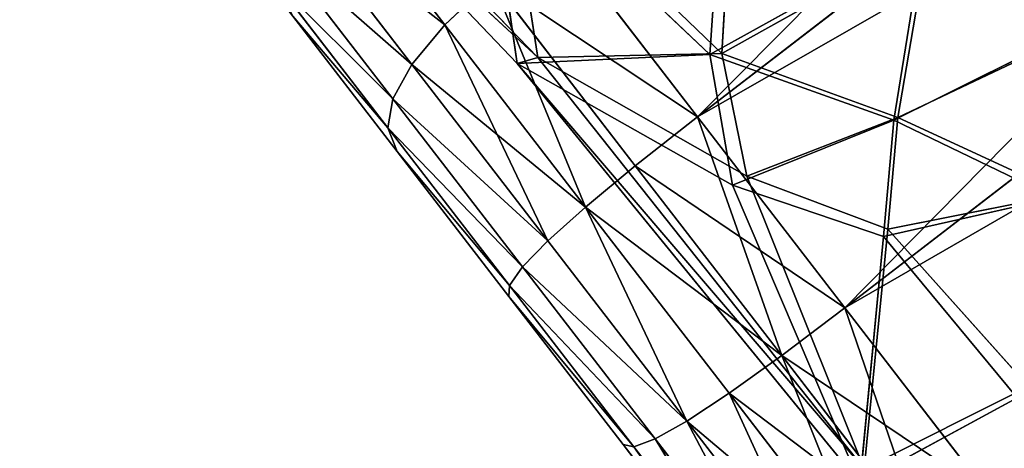
# Model space of a CAD drawing. Extents: x -322 to 322, y -330 to 282.
# Drawn here: x -208 to -186, y 225 to 235 of the extents above; entities that cross this region are included whole.
import ezdxf

# ---------------------------------------------------------------- set-up
doc = ezdxf.new("R2010")
doc.units = 0
doc.layers.get('0').update_dxf_attribs({"color": 13, "linetype": 'CONTINUOUS'})

# ---------------------------------------------------------------- blocks, each defined once
blk = doc.blocks.new('GROUP_11')
at = {"color": 250}
for p, q in [((44.616, 28.164, 50.719), (44.616, 33.379, 49.61)), ((44.616, 33.379, 1.108), (44.616, 28.164, 0)), ((46.365, 33.33, 49.459), (46.365, 28.148, 50.561)), ((46.365, 28.148, 0.158), (46.365, 33.33, 1.26)), ((47.796, 33.182, 49.005), (47.796, 28.098, 50.086)), ((47.796, 28.098, 0.633), (47.796, 33.182, 1.713)), ((48.909, 32.936, 48.249), (48.909, 28.015, 49.295)), ((48.909, 28.015, 1.423), (48.909, 32.936, 2.469)), ((49.705, 32.592, 47.191), (49.705, 27.898, 48.188)), ((49.705, 27.899, 2.53), (49.705, 32.592, 3.528)), ((50.182, 32.15, 45.83), (50.182, 27.749, 46.765)), ((50.182, 27.749, 3.954), (50.182, 32.15, 4.889)), ((50.341, 31.61, 44.166), (50.341, 27.566, 45.026)), ((50.341, 27.566, 5.693), (50.341, 31.61, 6.553)), ((44.616, 28.164, 50.719), (5.724, 28.164, 50.719)), ((44.616, 28.164, 0), (5.724, 28.164, 0)), ((46.365, 28.148, 50.561), (44.616, 28.164, 50.719)), ((44.616, 22.834, 50.719), (44.616, 28.164, 50.719)), ((44.616, 28.164, 0), (44.616, 22.834, 0)), ((46.365, 28.148, 0.158), (44.616, 28.164, 0)), ((47.796, 28.098, 50.086), (46.365, 28.148, 50.561)), ((46.365, 28.148, 50.561), (46.365, 22.85, 50.561)), ((47.796, 28.098, 0.633), (46.365, 28.148, 0.158)), ((46.365, 22.85, 0.158), (46.365, 28.148, 0.158)), ((48.909, 28.015, 49.295), (47.796, 28.098, 50.086)), ((47.796, 28.098, 50.086), (47.796, 22.9, 50.086)), ((48.909, 28.015, 1.423), (47.796, 28.098, 0.633)), ((47.796, 22.9, 0.633), (47.796, 28.098, 0.633)), ((49.705, 27.898, 48.188), (48.909, 28.015, 49.295)), ((48.909, 28.015, 49.295), (48.909, 22.983, 49.295)), ((49.705, 27.899, 2.53), (48.909, 28.015, 1.423)), ((48.909, 22.983, 1.423), (48.909, 28.015, 1.423)), ((50.182, 27.749, 3.954), (49.705, 27.899, 2.53)), ((49.705, 23.1, 2.53), (49.705, 27.899, 2.53)), ((50.182, 27.749, 46.765), (49.705, 27.898, 48.188)), ((49.705, 27.898, 48.188), (49.705, 23.1, 48.188)), ((50.341, 27.566, 45.026), (50.182, 27.749, 46.765)), ((50.182, 27.749, 46.765), (50.182, 23.249, 46.765)), ((50.341, 27.566, 5.693), (50.182, 27.749, 3.954)), ((50.182, 23.249, 3.954), (50.182, 27.749, 3.954)), ((50.341, 27.566, 45.026), (50.341, 23.432, 45.026)), ((50.341, 23.432, 5.693), (50.341, 27.566, 5.693)), ((50.341, 23.432, 45.026), (50.182, 23.249, 46.765)), ((50.341, 23.432, 5.693), (50.182, 23.249, 3.954)), ((50.341, 23.432, 45.026), (50.341, 19.388, 44.166)), ((50.341, 19.388, 6.553), (50.341, 23.432, 5.693)), ((49.705, 23.1, 48.188), (48.909, 22.983, 49.295)), ((49.705, 23.1, 2.53), (48.909, 22.983, 1.423)), ((50.182, 23.249, 46.765), (49.705, 23.1, 48.188)), ((50.182, 23.249, 3.954), (49.705, 23.1, 2.53)), ((49.705, 23.1, 48.188), (49.705, 18.406, 47.191)), ((49.705, 18.406, 3.528), (49.705, 23.1, 2.53)), ((50.182, 23.249, 46.765), (50.182, 18.848, 45.83)), ((50.182, 18.848, 4.889), (50.182, 23.249, 3.954)), ((46.365, 22.85, 50.561), (44.616, 22.834, 50.719)), ((46.365, 22.85, 0.158), (44.616, 22.834, 0)), ((47.796, 22.9, 50.086), (46.365, 22.85, 50.561)), ((47.796, 22.9, 0.633), (46.365, 22.85, 0.158)), ((46.365, 22.85, 50.561), (46.365, 17.669, 49.459)), ((46.365, 17.669, 1.26), (46.365, 22.85, 0.158)), ((48.909, 22.983, 49.295), (47.796, 22.9, 50.086)), ((48.909, 22.983, 1.423), (47.796, 22.9, 0.633)), ((47.796, 22.9, 50.086), (47.796, 17.816, 49.005)), ((47.796, 17.816, 1.713), (47.796, 22.9, 0.633)), ((48.909, 22.983, 49.295), (48.909, 18.062, 48.249)), ((48.909, 18.062, 2.469), (48.909, 22.983, 1.423)), ((44.616, 22.834, 50.719), (5.724, 22.834, 50.719)), ((44.616, 22.834, 0), (5.724, 22.834)), ((44.616, 17.619, 49.61), (44.616, 22.834, 50.719)), ((44.616, 22.834, 0), (44.616, 17.619, 1.108)), ((50.341, 19.388, 44.166), (50.182, 18.848, 45.83)), ((50.341, 19.388, 6.553), (50.182, 18.848, 4.889)), ((50.341, 19.388, 44.166), (50.341, 15.612, 42.485)), ((50.341, 15.612, 8.234), (50.341, 19.388, 6.553)), ((50.182, 18.848, 45.83), (49.705, 18.406, 47.191)), ((50.182, 18.848, 4.889), (49.705, 18.406, 3.528)), ((50.182, 18.848, 45.83), (50.182, 14.737, 43.999)), ((50.182, 14.737, 6.719), (50.182, 18.848, 4.889)), ((49.705, 18.406, 47.191), (48.909, 18.062, 48.249)), ((49.705, 18.406, 3.528), (48.909, 18.062, 2.469)), ((49.705, 18.406, 47.191), (49.705, 14.022, 45.239)), ((49.705, 14.022, 5.48), (49.705, 18.406, 3.528)), ((48.909, 18.062, 48.249), (47.796, 17.816, 49.005)), ((48.909, 18.062, 2.469), (47.796, 17.816, 1.713)), ((48.909, 18.062, 48.249), (48.909, 13.465, 46.203)), ((48.909, 13.465, 4.516), (48.909, 18.062, 2.469)), ((47.796, 17.816, 49.005), (46.365, 17.669, 49.459)), ((47.796, 17.816, 1.713), (46.365, 17.669, 1.26)), ((47.796, 17.816, 49.005), (47.796, 13.068, 46.891)), ((47.796, 13.068, 3.827), (47.796, 17.816, 1.713))]:
    blk.add_line(p, q, dxfattribs=at)
mesh = blk.add_polyface(dxfattribs=at)
corners = [(50.341, 6.157, 21.248), (50.341, 6.157, 29.471), (50.341, 5.724, 25.359), (50.341, 7.434, 33.402), (50.341, 7.434, 17.316), (50.341, 9.501, 13.736), (50.341, 9.501, 36.983), (50.341, 12.267, 40.055), (50.341, 12.267, 10.664), (50.341, 15.612, 8.234), (50.341, 15.612, 42.485), (50.341, 19.388, 44.166), (50.341, 19.388, 6.553), (50.341, 23.432, 45.026), (50.341, 23.432, 5.693), (50.341, 27.566, 5.693), (50.341, 27.566, 45.026), (50.341, 31.61, 6.553), (50.341, 31.61, 44.166), (50.341, 35.386, 8.234), (50.341, 35.386, 42.485), (50.341, 38.731, 10.664), (50.341, 38.731, 40.055), (50.341, 41.497, 13.736), (50.341, 41.497, 36.983), (50.341, 43.564, 17.316), (50.341, 43.564, 33.402), (50.341, 44.842, 21.248), (50.341, 44.842, 29.471), (50.341, 45.274, 25.359)]
mesh.append_faces([[corners[k] for k in face] for face in [(0, 1, 2), (28, 27, 29)]], dxfattribs={"vtx0": -1, "color": 250})
mesh.append_faces([[corners[k] for k in face] for face in [(1, 0, 3), (3, 5, 6), (6, 5, 7), (7, 9, 10), (10, 9, 11), (11, 12, 13), (13, 15, 16), (16, 17, 18), (18, 19, 20), (20, 21, 22), (22, 23, 24), (24, 25, 26), (26, 27, 28)]], dxfattribs={"vtx0": -1, "vtx1": -1, "color": 250})
mesh.append_faces([[corners[k] for k in face] for face in [(3, 0, 4), (3, 4, 5), (7, 5, 8), (7, 8, 9), (11, 9, 12), (13, 12, 14), (13, 14, 15), (16, 15, 17), (18, 17, 19), (20, 19, 21), (22, 21, 23), (24, 23, 25), (26, 25, 27)]], dxfattribs={"vtx0": -1, "vtx2": -1, "color": 250})
mesh = blk.add_polyface(dxfattribs=at)
corners = [(44.616, 33.379, 49.61), (5.724, 38.249, 47.442), (5.724, 33.379, 49.61), (44.616, 38.249, 47.442)]
mesh.append_faces([[corners[k] for k in face] for face in [(0, 1, 2), (1, 0, 3)]], dxfattribs={"vtx0": -1, "color": 250})
mesh = blk.add_polyface(dxfattribs=at)
corners = [(44.616, 38.249, 3.277), (5.724, 33.379, 1.108), (5.724, 38.249, 3.277), (44.616, 33.379, 1.108)]
mesh.append_faces([[corners[k] for k in face] for face in [(0, 1, 2), (1, 0, 3)]], dxfattribs={"vtx0": -1, "color": 250})
mesh = blk.add_polyface(dxfattribs=at)
corners = [(5.724, 28.164, 50.719), (44.616, 33.379, 49.61), (5.724, 33.379, 49.61), (44.616, 28.164, 50.719)]
mesh.append_faces([[corners[k] for k in face] for face in [(0, 1, 2), (1, 0, 3)]], dxfattribs={"vtx0": -1, "color": 250})
mesh = blk.add_polyface(dxfattribs=at)
corners = [(5.724, 33.379, 1.108), (44.616, 28.164, 0), (5.724, 28.164, 0), (44.616, 33.379, 1.108)]
mesh.append_faces([[corners[k] for k in face] for face in [(0, 1, 2), (1, 0, 3)]], dxfattribs={"vtx0": -1, "color": 250})
mesh = blk.add_polyface(dxfattribs=at)
corners = [(46.365, 28.148, 50.561), (44.616, 33.379, 49.61), (44.616, 28.164, 50.719), (46.365, 33.33, 49.459)]
mesh.append_faces([[corners[k] for k in face] for face in [(0, 1, 2), (1, 0, 3)]], dxfattribs={"vtx0": -1, "color": 250})
mesh = blk.add_polyface(dxfattribs=at)
corners = [(46.365, 33.33, 1.26), (44.616, 28.164, 0), (44.616, 33.379, 1.108), (46.365, 28.148, 0.158)]
mesh.append_faces([[corners[k] for k in face] for face in [(0, 1, 2), (1, 0, 3)]], dxfattribs={"vtx0": -1, "color": 250})
mesh = blk.add_polyface(dxfattribs=at)
corners = [(46.365, 28.148, 50.561), (47.796, 33.182, 49.005), (46.365, 33.33, 49.459), (47.796, 28.098, 50.086)]
mesh.append_faces([[corners[k] for k in face] for face in [(0, 1, 2), (1, 0, 3)]], dxfattribs={"vtx0": -1, "color": 250})
mesh = blk.add_polyface(dxfattribs=at)
corners = [(46.365, 33.33, 1.26), (47.796, 28.098, 0.633), (46.365, 28.148, 0.158), (47.796, 33.182, 1.713)]
mesh.append_faces([[corners[k] for k in face] for face in [(0, 1, 2), (1, 0, 3)]], dxfattribs={"vtx0": -1, "color": 250})
mesh = blk.add_polyface(dxfattribs=at)
corners = [(47.796, 28.098, 50.086), (48.909, 32.936, 48.249), (47.796, 33.182, 49.005), (48.909, 28.015, 49.295)]
mesh.append_faces([[corners[k] for k in face] for face in [(0, 1, 2), (1, 0, 3)]], dxfattribs={"vtx0": -1, "color": 250})
mesh = blk.add_polyface(dxfattribs=at)
corners = [(47.796, 33.182, 1.713), (48.909, 28.015, 1.423), (47.796, 28.098, 0.633), (48.909, 32.936, 2.469)]
mesh.append_faces([[corners[k] for k in face] for face in [(0, 1, 2), (1, 0, 3)]], dxfattribs={"vtx0": -1, "color": 250})
mesh = blk.add_polyface(dxfattribs=at)
corners = [(49.705, 32.592, 47.191), (48.909, 28.015, 49.295), (49.705, 27.898, 48.188), (48.909, 32.936, 48.249)]
mesh.append_faces([[corners[k] for k in face] for face in [(0, 1, 2), (1, 0, 3)]], dxfattribs={"vtx0": -1, "color": 250})
mesh = blk.add_polyface(dxfattribs=at)
corners = [(48.909, 28.015, 1.423), (49.705, 32.592, 3.528), (49.705, 27.899, 2.53), (48.909, 32.936, 2.469)]
mesh.append_faces([[corners[k] for k in face] for face in [(0, 1, 2), (1, 0, 3)]], dxfattribs={"vtx0": -1, "color": 250})
mesh = blk.add_polyface(dxfattribs=at)
corners = [(50.182, 32.15, 45.83), (49.705, 27.898, 48.188), (50.182, 27.749, 46.765), (49.705, 32.592, 47.191)]
mesh.append_faces([[corners[k] for k in face] for face in [(0, 1, 2), (1, 0, 3)]], dxfattribs={"vtx0": -1, "color": 250})
mesh = blk.add_polyface(dxfattribs=at)
corners = [(49.705, 27.899, 2.53), (50.182, 32.15, 4.889), (50.182, 27.749, 3.954), (49.705, 32.592, 3.528)]
mesh.append_faces([[corners[k] for k in face] for face in [(0, 1, 2), (1, 0, 3)]], dxfattribs={"vtx0": -1, "color": 250})
mesh = blk.add_polyface(dxfattribs=at)
corners = [(50.341, 31.61, 44.166), (50.182, 27.749, 46.765), (50.341, 27.566, 45.026), (50.182, 32.15, 45.83)]
mesh.append_faces([[corners[k] for k in face] for face in [(0, 1, 2), (1, 0, 3)]], dxfattribs={"vtx0": -1, "color": 250})
mesh = blk.add_polyface(dxfattribs=at)
corners = [(50.182, 27.749, 3.954), (50.341, 31.61, 6.553), (50.341, 27.566, 5.693), (50.182, 32.15, 4.889)]
mesh.append_faces([[corners[k] for k in face] for face in [(0, 1, 2), (1, 0, 3)]], dxfattribs={"vtx0": -1, "color": 250})
mesh = blk.add_polyface(dxfattribs=at)
corners = [(44.616, 22.834, 50.719), (5.724, 28.164, 50.719), (5.724, 22.834, 50.719), (44.616, 28.164, 50.719)]
mesh.append_faces([[corners[k] for k in face] for face in [(0, 1, 2), (1, 0, 3)]], dxfattribs={"vtx0": -1, "color": 250})
mesh = blk.add_polyface(dxfattribs=at)
corners = [(44.616, 28.164, 0), (5.724, 22.834), (5.724, 28.164, 0), (44.616, 22.834, 0)]
mesh.append_faces([[corners[k] for k in face] for face in [(0, 1, 2), (1, 0, 3)]], dxfattribs={"vtx0": -1, "color": 250})
mesh = blk.add_polyface(dxfattribs=at)
corners = [(44.616, 22.834, 50.719), (46.365, 28.148, 50.561), (44.616, 28.164, 50.719), (46.365, 22.85, 50.561)]
mesh.append_faces([[corners[k] for k in face] for face in [(0, 1, 2), (1, 0, 3)]], dxfattribs={"vtx0": -1, "color": 250})
mesh = blk.add_polyface(dxfattribs=at)
corners = [(44.616, 28.164, 0), (46.365, 22.85, 0.158), (44.616, 22.834, 0), (46.365, 28.148, 0.158)]
mesh.append_faces([[corners[k] for k in face] for face in [(0, 1, 2), (1, 0, 3)]], dxfattribs={"vtx0": -1, "color": 250})
mesh = blk.add_polyface(dxfattribs=at)
corners = [(47.796, 22.9, 50.086), (46.365, 28.148, 50.561), (46.365, 22.85, 50.561), (47.796, 28.098, 50.086)]
mesh.append_faces([[corners[k] for k in face] for face in [(0, 1, 2), (1, 0, 3)]], dxfattribs={"vtx0": -1, "color": 250})
mesh = blk.add_polyface(dxfattribs=at)
corners = [(46.365, 28.148, 0.158), (47.796, 22.9, 0.633), (46.365, 22.85, 0.158), (47.796, 28.098, 0.633)]
mesh.append_faces([[corners[k] for k in face] for face in [(0, 1, 2), (1, 0, 3)]], dxfattribs={"vtx0": -1, "color": 250})
mesh = blk.add_polyface(dxfattribs=at)
corners = [(47.796, 22.9, 50.086), (48.909, 28.015, 49.295), (47.796, 28.098, 50.086), (48.909, 22.983, 49.295)]
mesh.append_faces([[corners[k] for k in face] for face in [(0, 1, 2), (1, 0, 3)]], dxfattribs={"vtx0": -1, "color": 250})
mesh = blk.add_polyface(dxfattribs=at)
corners = [(48.909, 28.015, 1.423), (47.796, 22.9, 0.633), (47.796, 28.098, 0.633), (48.909, 22.983, 1.423)]
mesh.append_faces([[corners[k] for k in face] for face in [(0, 1, 2), (1, 0, 3)]], dxfattribs={"vtx0": -1, "color": 250})
mesh = blk.add_polyface(dxfattribs=at)
corners = [(49.705, 23.1, 48.188), (48.909, 28.015, 49.295), (48.909, 22.983, 49.295), (49.705, 27.898, 48.188)]
mesh.append_faces([[corners[k] for k in face] for face in [(0, 1, 2), (1, 0, 3)]], dxfattribs={"vtx0": -1, "color": 250})
mesh = blk.add_polyface(dxfattribs=at)
corners = [(48.909, 28.015, 1.423), (49.705, 23.1, 2.53), (48.909, 22.983, 1.423), (49.705, 27.899, 2.53)]
mesh.append_faces([[corners[k] for k in face] for face in [(0, 1, 2), (1, 0, 3)]], dxfattribs={"vtx0": -1, "color": 250})
mesh = blk.add_polyface(dxfattribs=at)
corners = [(49.705, 27.899, 2.53), (50.182, 23.249, 3.954), (49.705, 23.1, 2.53), (50.182, 27.749, 3.954)]
mesh.append_faces([[corners[k] for k in face] for face in [(0, 1, 2), (1, 0, 3)]], dxfattribs={"vtx0": -1, "color": 250})
mesh = blk.add_polyface(dxfattribs=at)
corners = [(50.182, 23.249, 46.765), (49.705, 27.898, 48.188), (49.705, 23.1, 48.188), (50.182, 27.749, 46.765)]
mesh.append_faces([[corners[k] for k in face] for face in [(0, 1, 2), (1, 0, 3)]], dxfattribs={"vtx0": -1, "color": 250})
mesh = blk.add_polyface(dxfattribs=at)
corners = [(50.341, 23.432, 45.026), (50.182, 27.749, 46.765), (50.182, 23.249, 46.765), (50.341, 27.566, 45.026)]
mesh.append_faces([[corners[k] for k in face] for face in [(0, 1, 2), (1, 0, 3)]], dxfattribs={"vtx0": -1, "color": 250})
mesh = blk.add_polyface(dxfattribs=at)
corners = [(50.182, 27.749, 3.954), (50.341, 23.432, 5.693), (50.182, 23.249, 3.954), (50.341, 27.566, 5.693)]
mesh.append_faces([[corners[k] for k in face] for face in [(0, 1, 2), (1, 0, 3)]], dxfattribs={"vtx0": -1, "color": 250})
mesh = blk.add_polyface(dxfattribs=at)
corners = [(50.341, 19.388, 44.166), (50.182, 23.249, 46.765), (50.182, 18.848, 45.83), (50.341, 23.432, 45.026)]
mesh.append_faces([[corners[k] for k in face] for face in [(0, 1, 2), (1, 0, 3)]], dxfattribs={"vtx0": -1, "color": 250})
mesh = blk.add_polyface(dxfattribs=at)
corners = [(50.182, 23.249, 3.954), (50.341, 19.388, 6.553), (50.182, 18.848, 4.889), (50.341, 23.432, 5.693)]
mesh.append_faces([[corners[k] for k in face] for face in [(0, 1, 2), (1, 0, 3)]], dxfattribs={"vtx0": -1, "color": 250})
mesh = blk.add_polyface(dxfattribs=at)
corners = [(49.705, 18.406, 47.191), (48.909, 22.983, 49.295), (48.909, 18.062, 48.249), (49.705, 23.1, 48.188)]
mesh.append_faces([[corners[k] for k in face] for face in [(0, 1, 2), (1, 0, 3)]], dxfattribs={"vtx0": -1, "color": 250})
mesh = blk.add_polyface(dxfattribs=at)
corners = [(48.909, 22.983, 1.423), (49.705, 18.406, 3.528), (48.909, 18.062, 2.469), (49.705, 23.1, 2.53)]
mesh.append_faces([[corners[k] for k in face] for face in [(0, 1, 2), (1, 0, 3)]], dxfattribs={"vtx0": -1, "color": 250})
mesh = blk.add_polyface(dxfattribs=at)
corners = [(50.182, 18.848, 45.83), (49.705, 23.1, 48.188), (49.705, 18.406, 47.191), (50.182, 23.249, 46.765)]
mesh.append_faces([[corners[k] for k in face] for face in [(0, 1, 2), (1, 0, 3)]], dxfattribs={"vtx0": -1, "color": 250})
mesh = blk.add_polyface(dxfattribs=at)
corners = [(49.705, 23.1, 2.53), (50.182, 18.848, 4.889), (49.705, 18.406, 3.528), (50.182, 23.249, 3.954)]
mesh.append_faces([[corners[k] for k in face] for face in [(0, 1, 2), (1, 0, 3)]], dxfattribs={"vtx0": -1, "color": 250})
mesh = blk.add_polyface(dxfattribs=at)
corners = [(46.365, 17.669, 49.459), (44.616, 22.834, 50.719), (44.616, 17.619, 49.61), (46.365, 22.85, 50.561)]
mesh.append_faces([[corners[k] for k in face] for face in [(0, 1, 2), (1, 0, 3)]], dxfattribs={"vtx0": -1, "color": 250})
mesh = blk.add_polyface(dxfattribs=at)
corners = [(44.616, 22.834, 0), (46.365, 17.669, 1.26), (44.616, 17.619, 1.108), (46.365, 22.85, 0.158)]
mesh.append_faces([[corners[k] for k in face] for face in [(0, 1, 2), (1, 0, 3)]], dxfattribs={"vtx0": -1, "color": 250})
mesh = blk.add_polyface(dxfattribs=at)
corners = [(46.365, 17.669, 49.459), (47.796, 22.9, 50.086), (46.365, 22.85, 50.561), (47.796, 17.816, 49.005)]
mesh.append_faces([[corners[k] for k in face] for face in [(0, 1, 2), (1, 0, 3)]], dxfattribs={"vtx0": -1, "color": 250})
mesh = blk.add_polyface(dxfattribs=at)
corners = [(47.796, 22.9, 0.633), (46.365, 17.669, 1.26), (46.365, 22.85, 0.158), (47.796, 17.816, 1.713)]
mesh.append_faces([[corners[k] for k in face] for face in [(0, 1, 2), (1, 0, 3)]], dxfattribs={"vtx0": -1, "color": 250})
mesh = blk.add_polyface(dxfattribs=at)
corners = [(48.909, 18.062, 48.249), (47.796, 22.9, 50.086), (47.796, 17.816, 49.005), (48.909, 22.983, 49.295)]
mesh.append_faces([[corners[k] for k in face] for face in [(0, 1, 2), (1, 0, 3)]], dxfattribs={"vtx0": -1, "color": 250})
mesh = blk.add_polyface(dxfattribs=at)
corners = [(48.909, 22.983, 1.423), (47.796, 17.816, 1.713), (47.796, 22.9, 0.633), (48.909, 18.062, 2.469)]
mesh.append_faces([[corners[k] for k in face] for face in [(0, 1, 2), (1, 0, 3)]], dxfattribs={"vtx0": -1, "color": 250})
mesh = blk.add_polyface(dxfattribs=at)
corners = [(5.724, 17.619, 49.61), (44.616, 22.834, 50.719), (5.724, 22.834, 50.719), (44.616, 17.619, 49.61)]
mesh.append_faces([[corners[k] for k in face] for face in [(0, 1, 2), (1, 0, 3)]], dxfattribs={"vtx0": -1, "color": 250})
mesh = blk.add_polyface(dxfattribs=at)
corners = [(5.724, 22.834), (44.616, 17.619, 1.108), (5.724, 17.619, 1.108), (44.616, 22.834, 0)]
mesh.append_faces([[corners[k] for k in face] for face in [(0, 1, 2), (1, 0, 3)]], dxfattribs={"vtx0": -1, "color": 250})
mesh = blk.add_polyface(dxfattribs=at)
corners = [(50.341, 15.612, 42.485), (50.182, 18.848, 45.83), (50.182, 14.737, 43.999), (50.341, 19.388, 44.166)]
mesh.append_faces([[corners[k] for k in face] for face in [(0, 1, 2), (1, 0, 3)]], dxfattribs={"vtx0": -1, "color": 250})
mesh = blk.add_polyface(dxfattribs=at)
corners = [(50.182, 18.848, 4.889), (50.341, 15.612, 8.234), (50.182, 14.737, 6.719), (50.341, 19.388, 6.553)]
mesh.append_faces([[corners[k] for k in face] for face in [(0, 1, 2), (1, 0, 3)]], dxfattribs={"vtx0": -1, "color": 250})
mesh = blk.add_polyface(dxfattribs=at)
corners = [(50.182, 14.737, 43.999), (49.705, 18.406, 47.191), (49.705, 14.022, 45.239), (50.182, 18.848, 45.83)]
mesh.append_faces([[corners[k] for k in face] for face in [(0, 1, 2), (1, 0, 3)]], dxfattribs={"vtx0": -1, "color": 250})
mesh = blk.add_polyface(dxfattribs=at)
corners = [(49.705, 18.406, 3.528), (50.182, 14.737, 6.719), (49.705, 14.022, 5.48), (50.182, 18.848, 4.889)]
mesh.append_faces([[corners[k] for k in face] for face in [(0, 1, 2), (1, 0, 3)]], dxfattribs={"vtx0": -1, "color": 250})
mesh = blk.add_polyface(dxfattribs=at)
corners = [(49.705, 14.022, 45.239), (48.909, 18.062, 48.249), (48.909, 13.465, 46.203), (49.705, 18.406, 47.191)]
mesh.append_faces([[corners[k] for k in face] for face in [(0, 1, 2), (1, 0, 3)]], dxfattribs={"vtx0": -1, "color": 250})
mesh = blk.add_polyface(dxfattribs=at)
corners = [(48.909, 18.062, 2.469), (49.705, 14.022, 5.48), (48.909, 13.465, 4.516), (49.705, 18.406, 3.528)]
mesh.append_faces([[corners[k] for k in face] for face in [(0, 1, 2), (1, 0, 3)]], dxfattribs={"vtx0": -1, "color": 250})
mesh = blk.add_polyface(dxfattribs=at)
corners = [(48.909, 13.465, 46.203), (47.796, 17.816, 49.005), (47.796, 13.068, 46.891), (48.909, 18.062, 48.249)]
mesh.append_faces([[corners[k] for k in face] for face in [(0, 1, 2), (1, 0, 3)]], dxfattribs={"vtx0": -1, "color": 250})
mesh = blk.add_polyface(dxfattribs=at)
corners = [(47.796, 17.816, 1.713), (48.909, 13.465, 4.516), (47.796, 13.068, 3.827), (48.909, 18.062, 2.469)]
mesh.append_faces([[corners[k] for k in face] for face in [(0, 1, 2), (1, 0, 3)]], dxfattribs={"vtx0": -1, "color": 250})
mesh = blk.add_polyface(dxfattribs=at)
corners = [(47.796, 13.068, 46.891), (46.365, 17.669, 49.459), (46.365, 12.829, 47.304), (47.796, 17.816, 49.005)]
mesh.append_faces([[corners[k] for k in face] for face in [(0, 1, 2), (1, 0, 3)]], dxfattribs={"vtx0": -1, "color": 250})
mesh = blk.add_polyface(dxfattribs=at)
corners = [(46.365, 17.669, 1.26), (47.796, 13.068, 3.827), (46.365, 12.829, 3.414), (47.796, 17.816, 1.713)]
mesh.append_faces([[corners[k] for k in face] for face in [(0, 1, 2), (1, 0, 3)]], dxfattribs={"vtx0": -1, "color": 250})
blk = doc.blocks.new('GROUP_12')
at = {"color": 250}
for p, q in [((41.254, 31.481, 32.275), (40.917, 36.138, 31.775)), ((40.917, 36.138, 31.775), (44.901, 35.365, 30.966)), ((45.169, 35.554, 31.825), (41.264, 36.185, 32.626)), ((41.264, 36.185, 32.626), (41.428, 31.555, 33.176)), ((41.428, 31.555, 33.176), (45.169, 35.554, 31.825)), ((43.378, 28.62, 32.907), (45.169, 35.554, 31.825)), ((45.504, 23.583, 30.838), (45.169, 35.554, 31.825)), ((44.901, 35.365, 30.966), (41.254, 31.481, 32.275)), ((44.901, 35.365, 30.966), (43.005, 28.659, 32.067)), ((44.901, 35.365, 30.966), (45.061, 23.758, 30.051)), ((45.504, 23.583, 30.838), (44.901, 35.365, 30.966)), ((37.7, 33.247, 32.602), (41.254, 31.481, 32.275)), ((37.7, 33.247, 32.602), (39.574, 29.665, 32.624)), ((39.675, 29.659, 33.538), (37.906, 33.186, 33.497)), ((41.428, 31.555, 33.176), (37.906, 33.186, 33.497)), ((41.428, 31.555, 33.176), (39.675, 29.659, 33.538)), ((43.378, 28.62, 32.907), (41.428, 31.555, 33.176)), ((39.574, 29.665, 32.624), (41.254, 31.481, 32.275)), ((41.254, 31.481, 32.275), (43.005, 28.659, 32.067)), ((34.845, 30.692, 32.917), (39.574, 29.665, 32.624)), ((39.675, 29.659, 33.538), (34.954, 30.589, 33.824)), ((36.611, 26.933, 32.637), (39.574, 29.665, 32.624)), ((39.675, 29.659, 33.538), (36.668, 26.833, 33.55)), ((41.788, 26.171, 32.123), (39.574, 29.665, 32.624)), ((43.005, 28.659, 32.067), (39.574, 29.665, 32.624)), ((39.675, 29.659, 33.538), (43.378, 28.62, 32.907)), ((39.675, 29.659, 33.538), (42.011, 26.027, 33.004)), ((43.005, 28.659, 32.067), (41.788, 26.171, 32.123)), ((42.011, 26.027, 33.004), (43.378, 28.62, 32.907)), ((45.061, 23.758, 30.051), (43.005, 28.659, 32.067)), ((43.378, 28.62, 32.907), (45.504, 23.583, 30.838)), ((36.611, 26.933, 32.637), (41.788, 26.171, 32.123)), ((42.011, 26.027, 33.004), (36.668, 26.833, 33.55)), ((39.342, 23.342, 31.839), (41.788, 26.171, 32.123)), ((41.788, 26.171, 32.123), (42.771, 19.579, 30.249)), ((45.061, 23.758, 30.051), (41.788, 26.171, 32.123)), ((42.011, 26.027, 33.004), (39.439, 23.119, 32.727)), ((42.011, 26.027, 33.004), (45.504, 23.583, 30.838)), ((43.066, 19.259, 31.06), (42.011, 26.027, 33.004)), ((42.771, 19.579, 30.249), (45.061, 23.758, 30.051)), ((45.061, 23.758, 30.051), (45.776, 17.386, 27.345)), ((46.192, 17.04, 28.09), (45.061, 23.758, 30.051)), ((45.061, 23.758, 30.051), (45.504, 23.583, 30.838)), ((45.504, 23.583, 30.838), (43.066, 19.259, 31.06)), ((46.192, 17.04, 28.09), (45.504, 23.583, 30.838))]:
    blk.add_line(p, q, dxfattribs=at)
mesh = blk.add_polyface(dxfattribs=at)
corners = [(44.901, 35.365, 30.966), (40.917, 36.138, 31.775), (43.663, 39.607, 29.571)]
mesh.append_faces([[corners[k] for k in face] for face in [(0, 1, 2)]], dxfattribs={"color": 250})
mesh = blk.add_polyface(dxfattribs=at)
corners = [(45.169, 35.554, 31.825), (44.144, 39.782, 30.335), (41.264, 36.185, 32.626)]
mesh.append_faces([[corners[k] for k in face] for face in [(0, 1, 2)]], dxfattribs={"color": 250})
mesh = blk.add_polyface(dxfattribs=at)
corners = [(41.254, 31.481, 32.275), (37.7, 33.247, 32.602), (40.917, 36.138, 31.775)]
mesh.append_faces([[corners[k] for k in face] for face in [(0, 1, 2)]], dxfattribs={"color": 250})
mesh = blk.add_polyface(dxfattribs=at)
corners = [(41.428, 31.555, 33.176), (41.264, 36.185, 32.626), (37.906, 33.186, 33.497)]
mesh.append_faces([[corners[k] for k in face] for face in [(0, 1, 2)]], dxfattribs={"color": 250})
mesh = blk.add_polyface(dxfattribs=at)
corners = [(44.901, 35.365, 30.966), (41.254, 31.481, 32.275), (40.917, 36.138, 31.775)]
mesh.append_faces([[corners[k] for k in face] for face in [(0, 1, 2)]], dxfattribs={"color": 250})
mesh = blk.add_polyface(dxfattribs=at)
corners = [(45.169, 35.554, 31.825), (41.264, 36.185, 32.626), (41.428, 31.555, 33.176)]
mesh.append_faces([[corners[k] for k in face] for face in [(0, 1, 2)]], dxfattribs={"color": 250})
mesh = blk.add_polyface(dxfattribs=at)
corners = [(45.169, 35.554, 31.825), (41.428, 31.555, 33.176), (43.378, 28.62, 32.907)]
mesh.append_faces([[corners[k] for k in face] for face in [(0, 1, 2)]], dxfattribs={"color": 250})
mesh = blk.add_polyface(dxfattribs=at)
corners = [(45.504, 23.583, 30.838), (45.169, 35.554, 31.825), (43.378, 28.62, 32.907)]
mesh.append_faces([[corners[k] for k in face] for face in [(0, 1, 2)]], dxfattribs={"color": 250})
mesh = blk.add_polyface(dxfattribs=at)
corners = [(45.169, 35.554, 31.825), (45.504, 23.583, 30.838), (44.901, 35.365, 30.966)]
mesh.append_faces([[corners[k] for k in face] for face in [(0, 1, 2)]], dxfattribs={"color": 250})
mesh = blk.add_polyface(dxfattribs=at)
corners = [(44.901, 35.365, 30.966), (43.005, 28.659, 32.067), (41.254, 31.481, 32.275)]
mesh.append_faces([[corners[k] for k in face] for face in [(0, 1, 2)]], dxfattribs={"color": 250})
mesh = blk.add_polyface(dxfattribs=at)
corners = [(45.061, 23.758, 30.051), (43.005, 28.659, 32.067), (44.901, 35.365, 30.966)]
mesh.append_faces([[corners[k] for k in face] for face in [(0, 1, 2)]], dxfattribs={"color": 250})
mesh = blk.add_polyface(dxfattribs=at)
corners = [(44.901, 35.365, 30.966), (45.504, 23.583, 30.838), (45.061, 23.758, 30.051)]
mesh.append_faces([[corners[k] for k in face] for face in [(0, 1, 2)]], dxfattribs={"color": 250})
mesh = blk.add_polyface(dxfattribs=at)
corners = [(39.574, 29.665, 32.624), (34.845, 30.692, 32.917), (37.7, 33.247, 32.602)]
mesh.append_faces([[corners[k] for k in face] for face in [(0, 1, 2)]], dxfattribs={"color": 250})
mesh = blk.add_polyface(dxfattribs=at)
corners = [(39.675, 29.659, 33.538), (37.906, 33.186, 33.497), (34.954, 30.589, 33.824)]
mesh.append_faces([[corners[k] for k in face] for face in [(0, 1, 2)]], dxfattribs={"color": 250})
mesh = blk.add_polyface(dxfattribs=at)
corners = [(41.254, 31.481, 32.275), (39.574, 29.665, 32.624), (37.7, 33.247, 32.602)]
mesh.append_faces([[corners[k] for k in face] for face in [(0, 1, 2)]], dxfattribs={"color": 250})
mesh = blk.add_polyface(dxfattribs=at)
corners = [(41.428, 31.555, 33.176), (37.906, 33.186, 33.497), (39.675, 29.659, 33.538)]
mesh.append_faces([[corners[k] for k in face] for face in [(0, 1, 2)]], dxfattribs={"color": 250})
mesh = blk.add_polyface(dxfattribs=at)
corners = [(43.378, 28.62, 32.907), (41.428, 31.555, 33.176), (39.675, 29.659, 33.538)]
mesh.append_faces([[corners[k] for k in face] for face in [(0, 1, 2)]], dxfattribs={"color": 250})
mesh = blk.add_polyface(dxfattribs=at)
corners = [(43.005, 28.659, 32.067), (39.574, 29.665, 32.624), (41.254, 31.481, 32.275)]
mesh.append_faces([[corners[k] for k in face] for face in [(0, 1, 2)]], dxfattribs={"color": 250})
mesh = blk.add_polyface(dxfattribs=at)
corners = [(36.611, 26.933, 32.637), (32.166, 28.624, 32.977), (34.845, 30.692, 32.917)]
mesh.append_faces([[corners[k] for k in face] for face in [(0, 1, 2)]], dxfattribs={"color": 250})
mesh = blk.add_polyface(dxfattribs=at)
corners = [(39.574, 29.665, 32.624), (36.611, 26.933, 32.637), (34.845, 30.692, 32.917)]
mesh.append_faces([[corners[k] for k in face] for face in [(0, 1, 2)]], dxfattribs={"color": 250})
mesh = blk.add_polyface(dxfattribs=at)
corners = [(36.668, 26.833, 33.55), (34.954, 30.589, 33.824), (32.23, 28.506, 33.887)]
mesh.append_faces([[corners[k] for k in face] for face in [(0, 1, 2)]], dxfattribs={"color": 250})
mesh = blk.add_polyface(dxfattribs=at)
corners = [(39.675, 29.659, 33.538), (34.954, 30.589, 33.824), (36.668, 26.833, 33.55)]
mesh.append_faces([[corners[k] for k in face] for face in [(0, 1, 2)]], dxfattribs={"color": 250})
mesh = blk.add_polyface(dxfattribs=at)
corners = [(41.788, 26.171, 32.123), (36.611, 26.933, 32.637), (39.574, 29.665, 32.624)]
mesh.append_faces([[corners[k] for k in face] for face in [(0, 1, 2)]], dxfattribs={"color": 250})
mesh = blk.add_polyface(dxfattribs=at)
corners = [(42.011, 26.027, 33.004), (39.675, 29.659, 33.538), (36.668, 26.833, 33.55)]
mesh.append_faces([[corners[k] for k in face] for face in [(0, 1, 2)]], dxfattribs={"color": 250})
mesh = blk.add_polyface(dxfattribs=at)
corners = [(43.005, 28.659, 32.067), (41.788, 26.171, 32.123), (39.574, 29.665, 32.624)]
mesh.append_faces([[corners[k] for k in face] for face in [(0, 1, 2)]], dxfattribs={"color": 250})
mesh = blk.add_polyface(dxfattribs=at)
corners = [(43.378, 28.62, 32.907), (39.675, 29.659, 33.538), (42.011, 26.027, 33.004)]
mesh.append_faces([[corners[k] for k in face] for face in [(0, 1, 2)]], dxfattribs={"color": 250})
mesh = blk.add_polyface(dxfattribs=at)
corners = [(45.061, 23.758, 30.051), (41.788, 26.171, 32.123), (43.005, 28.659, 32.067)]
mesh.append_faces([[corners[k] for k in face] for face in [(0, 1, 2)]], dxfattribs={"color": 250})
mesh = blk.add_polyface(dxfattribs=at)
corners = [(45.504, 23.583, 30.838), (43.378, 28.62, 32.907), (42.011, 26.027, 33.004)]
mesh.append_faces([[corners[k] for k in face] for face in [(0, 1, 2)]], dxfattribs={"color": 250})
mesh = blk.add_polyface(dxfattribs=at)
corners = [(41.788, 26.171, 32.123), (39.342, 23.342, 31.839), (36.611, 26.933, 32.637)]
mesh.append_faces([[corners[k] for k in face] for face in [(0, 1, 2)]], dxfattribs={"color": 250})
mesh = blk.add_polyface(dxfattribs=at)
corners = [(42.011, 26.027, 33.004), (36.668, 26.833, 33.55), (39.439, 23.119, 32.727)]
mesh.append_faces([[corners[k] for k in face] for face in [(0, 1, 2)]], dxfattribs={"color": 250})
mesh = blk.add_polyface(dxfattribs=at)
corners = [(42.771, 19.579, 30.249), (39.342, 23.342, 31.839), (41.788, 26.171, 32.123)]
mesh.append_faces([[corners[k] for k in face] for face in [(0, 1, 2)]], dxfattribs={"color": 250})
mesh = blk.add_polyface(dxfattribs=at)
corners = [(45.061, 23.758, 30.051), (42.771, 19.579, 30.249), (41.788, 26.171, 32.123)]
mesh.append_faces([[corners[k] for k in face] for face in [(0, 1, 2)]], dxfattribs={"color": 250})
mesh = blk.add_polyface(dxfattribs=at)
corners = [(43.066, 19.259, 31.06), (42.011, 26.027, 33.004), (39.439, 23.119, 32.727)]
mesh.append_faces([[corners[k] for k in face] for face in [(0, 1, 2)]], dxfattribs={"color": 250})
mesh = blk.add_polyface(dxfattribs=at)
corners = [(45.504, 23.583, 30.838), (42.011, 26.027, 33.004), (43.066, 19.259, 31.06)]
mesh.append_faces([[corners[k] for k in face] for face in [(0, 1, 2)]], dxfattribs={"color": 250})
mesh = blk.add_polyface(dxfattribs=at)
corners = [(45.776, 17.386, 27.345), (42.771, 19.579, 30.249), (45.061, 23.758, 30.051)]
mesh.append_faces([[corners[k] for k in face] for face in [(0, 1, 2)]], dxfattribs={"color": 250})
mesh = blk.add_polyface(dxfattribs=at)
corners = [(45.776, 17.386, 27.345), (46.192, 17.04, 28.09), (46.588, 12.429, 25.838), (45.061, 23.758, 30.051)]
mesh.append_faces([[corners[k] for k in face] for face in [(0, 1, 2), (1, 0, 3)]], dxfattribs={"vtx0": -1, "color": 250})
mesh = blk.add_polyface(dxfattribs=at)
corners = [(45.061, 23.758, 30.051), (45.504, 23.583, 30.838), (46.192, 17.04, 28.09)]
mesh.append_faces([[corners[k] for k in face] for face in [(0, 1, 2)]], dxfattribs={"color": 250})
mesh = blk.add_polyface(dxfattribs=at)
corners = [(46.192, 17.04, 28.09), (45.504, 23.583, 30.838), (43.066, 19.259, 31.06)]
mesh.append_faces([[corners[k] for k in face] for face in [(0, 1, 2)]], dxfattribs={"color": 250})
blk = doc.blocks.new('GROUP_10')
for name, p in [('GROUP_12', (-23.613, 0, -3.547)), ('GROUP_11', (-25.161, 4.118, -24.786))]:
    blk.add_blockref(name, p)
blk = doc.blocks.new('COMPONENT_1')
at = {"color": 250, "rotation": 1.626914774228243}
blk.add_blockref('GROUP_10', (0.743, -329.113, 18.786), dxfattribs=at)

msp = doc.modelspace()

# ---------------------------------------------------------------- block references
at = {"rotation": 215.9999999999999}
msp.add_blockref('COMPONENT_1', (0, 0, 6), dxfattribs=at)

doc.saveas('drawing.dxf')
